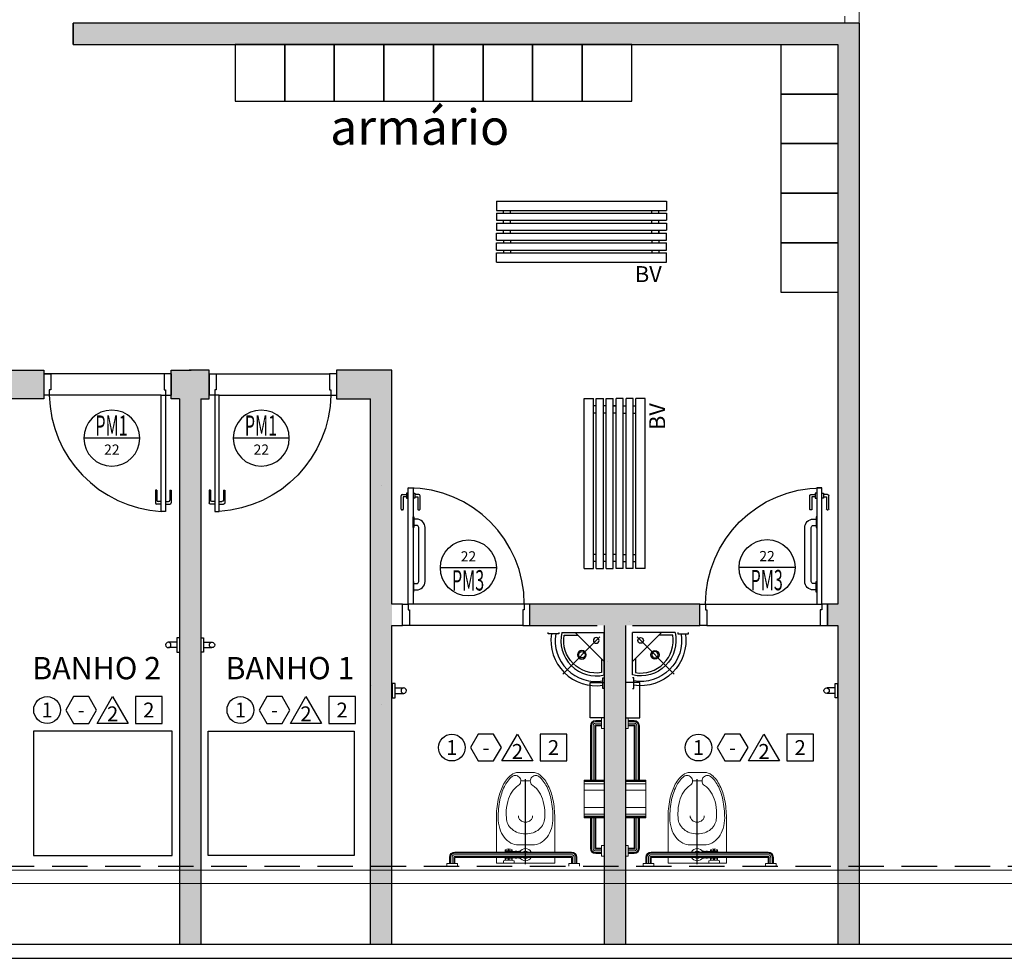
# Model space of a CAD drawing. Units: millimetres. Extents: x 2935 to 3767, y 1219 to 1541.
# Drawn here: x 3070 to 3077, y 1376 to 1383 of the extents above; entities that cross this region are included whole.
import ezdxf
from ezdxf.enums import TextEntityAlignment as Align

# ---------------------------------------------------------------- set-up
doc = ezdxf.new("R2010")
doc.units = ezdxf.units.MM
for name, pattern in [('0149-11_REF-PE$0$HIDDEN2', [4.7625, 3.175, -1.5875]), ('CENTER2', [28.575, 19.05, -3.175, 3.175, -3.175]), ('CONTINUO', [0]), ('HIDDEN', [0.375, 0.25, -0.125])]:
    doc.linetypes.add(name, pattern=pattern)
for name, color, linetype in [('0149-11_REF-PE$0$ARQ-detalhe bloco', 1, 'Continuous'), ('0149-11_REF-PE$0$ARQ-mobiliário', 2, 'Continuous'), ('0149-11_REF-PE$0$ARQ-porta construir', 2, 'Continuous'), ('0149-11_REF-PE$0$ARQ-texto mobiliário', 1, 'Continuous'), ('_ARQ_VISTA02', 2, 'Continuous'), ('ARQ-acabamentos', 1, 'Continuous'), ('ARQ-nome do ambiente', 3, 'Continuous'), ('ARQ-PISOS', 9, 'Continuous'), ('ARQ-pisos e azulejos', 8, 'Continuous'), ('ARQ-símbolos', 2, 'Continuous'), ('BASE EL', 252, 'Continuous'), ('PAREDE', 84, 'Continuous'), ('PROJEÇÃO', 8, 'HIDDEN'), ('S-DIVC', 142, 'Continuous'), ('SAN', 1, 'Continuous'), ('V01', 1, 'Continuous')]:
    doc.layers.add(name, color=color, linetype=linetype)
for name, color, linetype, lineweight in [('Alvenaria', 5, 'Continuous', 30), ('EIXO', 2, 'CENTER2', 25), ('VIDRO', 150, 'Continuous', 5)]:
    doc.layers.add(name, color=color, linetype=linetype, lineweight=lineweight)
doc.styles.add('0149-11_REF-PE$0$6075', font='romans.shx', dxfattribs={"height": 0.1125})
doc.styles.add('12075', font='romans.shx', dxfattribs={"height": 0.225})
doc.styles.add('6075', font='romans.shx', dxfattribs={"height": 0.1125})
doc.styles.add('8075', font='romans.shx', dxfattribs={"height": 0.15})
doc.styles.add('SIMP', font='simplex.shx')

# ---------------------------------------------------------------- blocks, each defined once
blk = doc.blocks.new('PAREDES')
at = {"layer": 'PAREDE', "linetype": 'CONTINUO'}
for p, q in [((109471.9948, -75659.8393), (109439.5448, -75659.8393)), ((109471.8948, -75659.9393), (109439.4448, -75659.9393))]:
    blk.add_line(p, q, dxfattribs=at)
at = {"layer": 'PROJEÇÃO'}
blk.add_line((109471.8948, -75660.4893), (109438.8448, -75660.4893), dxfattribs=at)
at = {"layer": 'VIDRO', "linetype": 'Continuous', "lineweight": 5}
blk.add_lwpolyline([(109439.1489, -75660.3671), (109471.8658, -75660.3671), (109471.8658, -75660.4611), (109439.1489, -75660.4611)], close=True, dxfattribs=at)
blk = doc.blocks.new('0149-11_REF-PE$0$PM80-15 Deficiente PLAN')
for points in [[(0.04, 0.15), (0.04, 0.97), (0.074, 0.97), (0.074, 0.15)], [(0.9, 0.15), (0.86, 0.15), (0.86, 0.11), (0.85, 0.11), (0.85, 0), (0.9, 0), (0.9, 0.15), (0.9, 0.15)]]:
    blk.add_lwpolyline(points, close=True)
blk.add_lwpolyline([(0, 0.15), (0.04, 0.15), (0.04, 0.11), (0.05, 0.11), (0.05, 0), (0, 0), (0, 0.15)])
at = {"layer": '0149-11_REF-PE$0$ARQ-detalhe bloco'}
for p, q in [((-0.0095, 0.82), (-0.0095, 0.915)), ((-0.002, 0.9225), (0.0272, 0.9225)), ((0.0272, 0.9075), (0.0055, 0.9075)), ((0.0055, 0.9075), (0.0055, 0.82)), ((0.0005, 0.815), (-0.0045, 0.815))]:
    blk.add_line(p, q, dxfattribs=at)
for points in [[(0.04, 0.9325), (0.0272, 0.9325), (0.0272, 0.8975), (0.04, 0.8975)], [(0.074, 0.9325), (0.0868, 0.9325), (0.0868, 0.8975), (0.074, 0.8975)]]:
    blk.add_lwpolyline(points, dxfattribs=at)
for points in [[(0.0868, 0.9075), (0.1085, 0.9075), (0.1085, 0.82, 0.414214), (0.1135, 0.815), (0.1185, 0.815, 0.414214), (0.1235, 0.82), (0.1235, 0.915, 0.414214), (0.116, 0.9225), (0.0868, 0.9225)], [(0.079, 0.25), (0.099, 0.25, 0.414214), (0.159, 0.31), (0.159, 0.69, 0.414214), (0.099, 0.75), (0.079, 0.75)], [(0.079, 0.295), (0.099, 0.295, 0.414214), (0.114, 0.31), (0.114, 0.69, 0.414214), (0.099, 0.705), (0.079, 0.705)]]:
    blk.add_lwpolyline(points, format="xyb", dxfattribs=at)
for points in [[(0.079, 0.765), (0.079, 0.69), (0.074, 0.69), (0.074, 0.765)], [(0.079, 0.235), (0.079, 0.31), (0.074, 0.31), (0.074, 0.235)]]:
    blk.add_lwpolyline(points, close=True, dxfattribs=at)
for centre, radius, start, end in [((-0.002, 0.915), 0.0075, 90, 180), ((-0.0045, 0.82), 0.005, 180, 270), ((0.0005, 0.82), 0.005, 270, 0)]:
    blk.add_arc(centre, radius, start, end, dxfattribs=at)
at = {"layer": '0149-11_REF-PE$0$ARQ-detalhe bloco', "linetype": '0149-11_REF-PE$0$HIDDEN2'}
blk.add_arc((0.04, 0.15), 0.82, 0, 90, dxfattribs=at)
blk = doc.blocks.new('BARRA_BACIA')
at = {"lineweight": 0, "extrusion": (0, 0, -1)}
for p, q in [((181.8956, 48.1293), (181.8956, 48.1106)), ((181.9706, 48.1293), (181.9706, 48.1106)), ((182.7581, 48.1293), (182.7581, 48.1106)), ((182.7581, 48.1293), (182.7581, 48.1106)), ((182.7581, 48.1293), (182.7581, 48.1106)), ((182.7581, 48.1293), (182.7581, 48.1106)), ((182.7581, 48.1293), (182.7581, 48.1106)), ((182.7581, 48.1293), (182.7581, 48.1106)), ((182.7581, 48.1293), (182.7581, 48.1106)), ((182.8331, 48.1293), (182.8331, 48.1106)), ((182.8331, 48.1293), (182.8331, 48.1106)), ((182.8331, 48.1293), (182.8331, 48.1106)), ((182.8331, 48.1293), (182.8331, 48.1106)), ((182.8331, 48.1293), (182.8331, 48.1106)), ((182.8331, 48.1293), (182.8331, 48.1106)), ((182.8331, 48.1293), (182.8331, 48.1106)), ((181.8956, 48.1106), (181.9706, 48.1106)), ((181.9143, 48.1106), (181.9143, 48.0668)), ((181.9143, 48.1106), (181.9143, 48.0668)), ((181.9143, 48.1106), (181.9143, 48.0668)), ((181.9143, 48.1106), (181.9143, 48.0668)), ((181.9143, 48.1106), (181.9143, 48.0668)), ((181.9143, 48.1106), (181.9143, 48.0668)), ((181.9143, 48.1106), (181.9143, 48.0668)), ((181.9518, 48.1106), (181.9518, 48.0668)), ((181.9518, 48.1106), (181.9518, 48.0668)), ((181.9518, 48.1106), (181.9518, 48.0668)), ((181.9518, 48.1106), (181.9518, 48.0668)), ((181.9518, 48.1106), (181.9518, 48.0668)), ((181.9518, 48.1106), (181.9518, 48.0668)), ((181.9518, 48.1106), (181.9518, 48.0668)), ((181.9518, 48.0668), (182.7768, 48.0668)), ((182.3129, 48.0729), (182.3249, 48.0729)), ((182.3249, 48.0729), (182.3249, 48.0669)), ((182.3249, 48.0698), (182.3374, 48.0698)), ((182.3374, 48.0729), (182.3374, 48.0669)), ((182.3499, 48.0729), (182.3374, 48.0729)), ((182.3499, 48.0729), (182.3499, 48.0669)), ((182.3499, 48.0698), (182.4206, 48.0698)), ((182.3581, 48.1069), (182.3581, 48.0919)), ((182.4331, 48.1069), (182.3581, 48.1069)), ((182.3706, 48.0883), (182.3706, 48.0698)), ((182.3737, 48.0877), (182.3737, 48.076)), ((182.3768, 48.0729), (182.3893, 48.0729)), ((182.3925, 48.0857), (182.3925, 48.076)), ((182.3987, 48.0857), (182.3987, 48.076)), ((182.4018, 48.0729), (182.4143, 48.0729)), ((182.4175, 48.0877), (182.4175, 48.076)), ((182.4206, 48.0883), (182.4206, 48.0698)), ((182.4331, 48.1069), (182.4331, 48.0919)), ((182.7581, 48.1106), (182.8331, 48.1106)), ((182.7581, 48.1106), (182.8331, 48.1106)), ((182.7581, 48.1106), (182.8331, 48.1106)), ((182.7581, 48.1106), (182.8331, 48.1106)), ((182.7581, 48.1106), (182.8331, 48.1106)), ((182.7581, 48.1106), (182.8331, 48.1106)), ((182.7581, 48.1106), (182.8331, 48.1106)), ((182.7768, 48.1106), (182.7768, 48.0668)), ((182.7768, 48.1106), (182.7768, 48.0668)), ((182.7768, 48.1106), (182.7768, 48.0668)), ((182.7768, 48.1106), (182.7768, 48.0668)), ((182.7768, 48.1106), (182.7768, 48.0668)), ((182.7768, 48.1106), (182.7768, 48.0668)), ((182.7768, 48.1106), (182.7768, 48.0668)), ((182.8143, 48.1106), (182.8143, 48.0668)), ((182.8143, 48.1106), (182.8143, 48.0668)), ((182.8143, 48.1106), (182.8143, 48.0668)), ((182.8143, 48.1106), (182.8143, 48.0668)), ((182.8143, 48.1106), (182.8143, 48.0668)), ((182.8143, 48.1106), (182.8143, 48.0668)), ((182.8143, 48.1106), (182.8143, 48.0668)), ((181.9518, 48.0293), (182.7768, 48.0293)), ((181.9518, 48.0293), (182.7768, 48.0293)), ((181.9518, 48.0293), (182.7768, 48.0293)), ((181.9518, 48.0293), (182.7768, 48.0293)), ((181.9518, 48.0293), (182.7768, 48.0293)), ((181.9518, 48.0293), (182.7768, 48.0293)), ((181.9518, 48.0293), (182.7768, 48.0293)), ((182.3129, 48.0233), (182.3249, 48.0233)), ((182.3249, 48.0294), (182.3249, 48.0233)), ((182.3249, 48.0265), (182.3374, 48.0265)), ((182.3374, 48.0294), (182.3374, 48.0233)), ((182.3499, 48.0233), (182.3374, 48.0233)), ((182.3499, 48.0294), (182.3499, 48.0233)), ((182.3499, 48.0265), (182.4206, 48.0265)), ((182.3706, 48.0265), (182.3706, 48.014)), ((182.3737, 48.0171), (182.3737, 48.0124)), ((182.3768, 48.0202), (182.3893, 48.0202)), ((182.3925, 48.0171), (182.3925, 48.0078)), ((182.3987, 48.0171), (182.3987, 48.0078)), ((182.4018, 48.0202), (182.4143, 48.0202)), ((182.4175, 48.0171), (182.4175, 48.0124)), ((182.4206, 48.0265), (182.4206, 48.014)), ((182.2431, 47.5275), (182.3106, 47.5275))]:
    blk.add_line(p, q, dxfattribs=at)
at = {"linetype": 'Continuous', "lineweight": 0, "extrusion": (0, 0, -1)}
for p, q in [((181.9213, 48.1106), (181.9213, 48.0668)), ((181.9331, 48.1106), (181.9331, 48.0668)), ((181.9448, 48.1106), (181.9448, 48.0668)), ((181.9518, 48.0598), (182.7768, 48.0598)), ((181.9518, 48.0481), (182.7768, 48.0481)), ((182.7838, 48.1106), (182.7838, 48.0668)), ((182.7956, 48.1106), (182.7956, 48.0668)), ((182.8073, 48.1106), (182.8073, 48.0668)), ((181.9518, 48.0363), (182.7768, 48.0363))]:
    blk.add_line(p, q, dxfattribs=at)
at = {"lineweight": 0}
for points in [[(182.4831, 48.0668), (182.4831, 48.1069), (182.0706, 48.1069), (182.0706, 48.0668)], [(182.291, 48.0669), (182.2893, 48.0698), (182.2643, 48.0698), (182.2627, 48.0669)], [(182.2627, 48.0294), (182.2643, 48.0265), (182.2893, 48.0265), (182.291, 48.0294)]]:
    blk.add_lwpolyline(points, dxfattribs=at)
for points in [[(182.0706, 47.7887, 0.049648), (182.0836, 47.6584, 0.06346), (182.1164, 47.5611, 0.103485), (182.1743, 47.4862, 0.178458), (182.2268, 47.4668), (182.3268, 47.4668, 0.178458), (182.3794, 47.4862, 0.103485), (182.4373, 47.5611, 0.06346), (182.4701, 47.6584, 0.049648), (182.4831, 47.7887), (182.4831, 48.0293)], [(182.0706, 48.0293), (182.0706, 47.7887, 0.049648)], [(182.2268, 47.7746, -0.111064), (182.2305, 47.791, -0.102841), (182.2415, 47.8055, -0.093011), (182.2574, 47.8149, -0.087082), (182.2768, 47.8183, -0.087082), (182.2963, 47.8149, -0.093011), (182.3122, 47.8055, -0.102841), (182.3231, 47.791, -0.111064), (182.3268, 47.7746)]]:
    blk.add_lwpolyline(points, format="xyb", dxfattribs=at)
blk.add_lwpolyline([(182.3713, 47.4957, 0.103485), (182.4261, 47.5666, 0.06346), (182.4579, 47.6608, 0.049648), (182.4706, 47.7887, 0.075858), (182.4591, 47.8638, 0.086069), (182.4285, 47.9235, 0.105985), (182.3796, 47.9657, 0.126201), (182.3268, 47.9793), (182.2268, 47.9793, 0.126201), (182.174, 47.9657, 0.105985), (182.1252, 47.9235, 0.086069), (182.0945, 47.8638, 0.075858), (182.0831, 47.7887, 0.049648), (182.0958, 47.6608, 0.06346), (182.1276, 47.5666, 0.103485), (182.1824, 47.4957, 0.097511), (182.1965, 47.4898, 0.09808), (182.2117, 47.4897, 0.098895), (182.2258, 47.4954, 0.099479), (182.2365, 47.5061, 0.099479), (182.2423, 47.52, 0.098895), (182.2423, 47.5352, 0.09808), (182.2364, 47.5493, 0.097511), (182.2256, 47.5601, -0.102445), (182.1803, 47.6064, -0.077884), (182.1514, 47.6719, -0.065096), (182.1403, 47.7567, -0.024284), (182.1418, 47.7887, -0.115331), (182.1517, 47.8309, -0.103946), (182.1814, 47.8687, -0.091071), (182.2241, 47.8929, -0.083675), (182.2768, 47.9018, -0.083675), (182.3295, 47.8929, -0.091071), (182.3723, 47.8687, -0.103946), (182.402, 47.8309, -0.115331), (182.4118, 47.7887, -0.024284), (182.4134, 47.7567, -0.065096), (182.4023, 47.6719, -0.077884), (182.3734, 47.6064, -0.102445), (182.3281, 47.5601, 0.097511), (182.3172, 47.5493, 0.09808), (182.3114, 47.5352, 0.098895), (182.3113, 47.52, 0.099479), (182.3171, 47.5061, 0.099479), (182.3279, 47.4954, 0.098895), (182.342, 47.4897, 0.09808), (182.3572, 47.4898, 0.097511)], format="xyb", close=True, dxfattribs=at)
for centre, radius, start, end in [((182.2768, 48.0481), 0.0437, 25.37693, 154.62307), ((182.2768, 48.0481), 0.025, 48.59038, 131.40962), ((182.3956, 48.2012), 0.1156, 251.07536, 288.92464), ((182.405, 48.0481), 0.0406, 147.79577, 152.51357), ((182.3768, 48.076), 0.00313, 180, 270), ((182.3893, 48.076), 0.00313, 270, 360), ((182.4018, 48.076), 0.00313, 180, 270), ((182.4143, 48.076), 0.00313, 270, 360), ((182.3862, 48.0481), 0.0406, 27.48693, 32.20483), ((182.2768, 48.0481), 0.0437, 205.37693, 334.62307), ((182.2768, 48.0481), 0.025, 228.59038, 311.40962), ((182.405, 48.0481), 0.0406, 207.48643, 212.20423), ((182.3956, 48.0608), 0.0531, 241.92751, 298.07249), ((182.3768, 48.0171), 0.00313, 90, 180), ((182.3893, 48.0171), 0.00313, 360, 90), ((182.4018, 48.0171), 0.00313, 90, 180), ((182.4143, 48.0171), 0.00313, 360, 90), ((182.3862, 48.0481), 0.0406, 327.79517, 332.51307)]:
    blk.add_arc(centre, radius, start, end, dxfattribs=at)
at = {"lineweight": 0, "extrusion": (0, 0, -1)}
for centre, major_axis, start_param, end_param in [((181.9518, 48.0668), (-0.0265, 0.0265), 3.926991, 5.497787), ((182.7768, 48.0668), (0.0265, 0.0265), 0.785398, 2.356194)]:
    blk.add_ellipse(centre, major_axis=major_axis, ratio=1, start_param=start_param, end_param=end_param, dxfattribs=at)
at = {"linetype": 'Continuous', "lineweight": 0}
for points, knots in [([(181.9213, 48.0668), (181.9213, 48.0649), (181.9217, 48.0611), (181.9233, 48.0555), (181.926, 48.0503), (181.9296, 48.0457), (181.9339, 48.0419), (181.939, 48.039), (181.9438, 48.0373), (181.9481, 48.0365), (181.9506, 48.0363), (181.9518, 48.0363)], [1.570796, 1.570796, 1.570796, 1.570796, 1.760446, 1.950096, 2.139745, 2.329395, 2.519045, 2.708694, 2.898344, 3.019968, 3.141593, 3.141593, 3.141593, 3.141593]), ([(181.9331, 48.0668), (181.9331, 48.0655), (181.9334, 48.0628), (181.9347, 48.059), (181.9367, 48.0555), (181.9395, 48.0526), (181.9428, 48.0503), (181.9461, 48.0489), (181.9492, 48.0482), (181.9509, 48.0481), (181.9518, 48.0481)], [1.570796, 1.570796, 1.570796, 1.570796, 1.784975, 1.999154, 2.213333, 2.427512, 2.641691, 2.85587, 2.998731, 3.141593, 3.141593, 3.141593, 3.141593]), ([(181.9448, 48.0668), (181.9448, 48.0665), (181.9449, 48.066), (181.945, 48.0651), (181.9452, 48.0645), (181.9456, 48.0637), (181.9459, 48.0631), (181.9464, 48.0624), (181.9468, 48.0619), (181.9474, 48.0614), (181.948, 48.061), (181.9487, 48.0606), (181.9493, 48.0603), (181.9501, 48.0601), (181.9509, 48.0599), (181.9515, 48.0598), (181.9518, 48.0598)], [1.570796, 1.570796, 1.570796, 1.570796, 1.722304, 1.79197, 1.94294, 2.007313, 2.158323, 2.221135, 2.372115, 2.435276, 2.586247, 2.64936, 2.800355, 2.864333, 3.002963, 3.141593, 3.141593, 3.141593, 3.141593]), ([(182.7768, 48.0363), (182.7788, 48.0363), (182.7826, 48.0367), (182.7882, 48.0383), (182.7934, 48.041), (182.7979, 48.0446), (182.8018, 48.049), (182.8047, 48.054), (182.8064, 48.0588), (182.8072, 48.0631), (182.8073, 48.0656), (182.8073, 48.0668)], [3.141593, 3.141593, 3.141593, 3.141593, 3.331242, 3.520892, 3.710542, 3.900191, 4.089841, 4.279491, 4.46914, 4.590765, 4.712389, 4.712389, 4.712389, 4.712389]), ([(182.7768, 48.0481), (182.7779, 48.0481), (182.7792, 48.0482), (182.7816, 48.0487), (182.7839, 48.0494), (182.786, 48.0504), (182.788, 48.0517), (182.7898, 48.0532), (182.7914, 48.055), (182.7928, 48.0569), (182.794, 48.059), (182.7948, 48.0612), (182.7952, 48.0632), (182.7955, 48.0647), (182.7956, 48.0661), (182.7956, 48.0668)], [3.141593, 3.141593, 3.141593, 3.141593, 3.313236, 3.35459, 3.526219, 3.697847, 3.728037, 3.899657, 4.071276, 4.113933, 4.285577, 4.457222, 4.486631, 4.59951, 4.712389, 4.712389, 4.712389, 4.712389]), ([(182.7768, 48.0598), (182.7771, 48.0598), (182.7775, 48.0599), (182.778, 48.0599), (182.7786, 48.0601), (182.7791, 48.0602), (182.7798, 48.0605), (182.7802, 48.0607), (182.7807, 48.061), (182.7811, 48.0613), (182.7817, 48.0617), (182.7822, 48.0623), (182.7826, 48.0628), (182.7829, 48.0633), (182.7832, 48.0639), (182.7835, 48.0647), (182.7836, 48.0652), (182.7837, 48.0656), (182.7838, 48.0661), (182.7838, 48.0666), (182.7838, 48.0668)], [3.141593, 3.141593, 3.141593, 3.141593, 3.25485, 3.319089, 3.362794, 3.505557, 3.543328, 3.683517, 3.717998, 3.758433, 3.901001, 4.043569, 4.10455, 4.145012, 4.288527, 4.425976, 4.469635, 4.511139, 4.611764, 4.712389, 4.712389, 4.712389, 4.712389])]:
    blk.add_open_spline(points, degree=3, knots=knots, dxfattribs=at)
at = {"layer": 'EIXO'}
blk.add_line((182.2766, 48.1138), (182.2766, 47.5157), dxfattribs=at)
blk = doc.blocks.new('barra vert.')
for p, q in [((-1.8313, 6.9731), (-1.8313, 7.031)), ((-1.7934, 6.9731), (-1.7934, 7.031)), ((-1.8623, 6.9531), (-1.8623, 6.9731)), ((-1.8623, 6.9731), (-1.7623, 6.9731)), ((-1.7623, 6.9731), (-1.7623, 6.9531))]:
    blk.add_line(p, q)
blk.add_lwpolyline([(-1.8623, 6.9531), (-1.7623, 6.9531)])
blk.add_circle((-1.8123, 7.0331), 0.019)
blk = doc.blocks.new('BARRA 1')
at = {"lineweight": 0, "extrusion": (0, 0, -1)}
for p, q in [((181.7456, 47.9793), (181.7643, 47.9793)), ((181.7456, 47.9793), (181.7643, 47.9793)), ((181.7456, 47.9793), (181.7643, 47.9793)), ((181.7456, 47.9793), (181.7643, 47.9793)), ((181.7456, 47.9793), (181.7643, 47.9793)), ((181.7456, 47.9793), (181.7643, 47.9793)), ((181.7456, 47.9793), (181.7643, 47.9793)), ((181.7643, 47.9793), (181.7643, 47.9043)), ((181.7643, 47.9793), (181.7643, 47.9043)), ((181.7643, 47.9793), (181.7643, 47.9043)), ((181.7643, 47.9793), (181.7643, 47.9043)), ((181.7643, 47.9793), (181.7643, 47.9043)), ((181.7643, 47.9793), (181.7643, 47.9043)), ((181.7643, 47.9793), (181.7643, 47.9043)), ((181.7643, 47.9606), (181.806, 47.9606)), ((181.7643, 47.9606), (181.806, 47.9606)), ((181.7643, 47.9606), (181.806, 47.9606)), ((181.7643, 47.9606), (181.806, 47.9606)), ((181.7643, 47.9606), (181.806, 47.9606)), ((181.7643, 47.9606), (181.806, 47.9606)), ((181.7643, 47.9606), (181.806, 47.9606)), ((181.7643, 47.9231), (181.806, 47.9231)), ((181.7643, 47.9231), (181.806, 47.9231)), ((181.7643, 47.9231), (181.806, 47.9231)), ((181.7643, 47.9231), (181.806, 47.9231)), ((181.7643, 47.9231), (181.806, 47.9231)), ((181.7643, 47.9231), (181.806, 47.9231)), ((181.7643, 47.9231), (181.806, 47.9231)), ((181.806, 47.9231), (181.806, 47.7068)), ((181.8435, 47.9231), (181.8435, 47.7068)), ((181.8435, 47.9231), (181.8435, 47.7068)), ((181.8435, 47.9231), (181.8435, 47.7068)), ((181.8435, 47.9231), (181.8435, 47.7068)), ((181.8435, 47.9231), (181.8435, 47.7068)), ((181.8435, 47.9231), (181.8435, 47.7068)), ((181.8435, 47.9231), (181.8435, 47.7068)), ((181.7456, 47.9043), (181.7643, 47.9043)), ((181.7456, 47.9043), (181.7643, 47.9043)), ((181.7456, 47.9043), (181.7643, 47.9043)), ((181.7456, 47.9043), (181.7643, 47.9043)), ((181.7456, 47.9043), (181.7643, 47.9043)), ((181.7456, 47.9043), (181.7643, 47.9043)), ((181.7456, 47.9043), (181.7643, 47.9043)), ((181.806, 47.4418), (181.806, 47.0581)), ((181.806, 47.4418), (181.806, 47.0581)), ((181.806, 47.4418), (181.806, 47.0581)), ((181.806, 47.4418), (181.806, 47.0581)), ((181.806, 47.4418), (181.806, 47.0581)), ((181.806, 47.4418), (181.806, 47.0581)), ((181.8435, 47.4418), (181.8435, 47.0581)), ((181.8435, 47.4418), (181.8435, 47.0581)), ((181.8435, 47.4418), (181.8435, 47.0581)), ((181.8435, 47.4418), (181.8435, 47.0581)), ((181.8435, 47.4418), (181.8435, 47.0581)), ((181.8435, 47.4418), (181.8435, 47.0581)), ((181.8435, 47.4418), (181.8435, 47.0581)), ((181.7456, 47.0768), (181.7643, 47.0768)), ((181.7456, 47.0768), (181.7643, 47.0768)), ((181.7456, 47.0768), (181.7643, 47.0768)), ((181.7456, 47.0768), (181.7643, 47.0768)), ((181.7456, 47.0768), (181.7643, 47.0768)), ((181.7456, 47.0768), (181.7643, 47.0768)), ((181.7456, 47.0768), (181.7643, 47.0768)), ((181.7643, 47.0768), (181.7643, 47.0018)), ((181.7643, 47.0768), (181.7643, 47.0018)), ((181.7643, 47.0768), (181.7643, 47.0018)), ((181.7643, 47.0768), (181.7643, 47.0018)), ((181.7643, 47.0768), (181.7643, 47.0018)), ((181.7643, 47.0768), (181.7643, 47.0018)), ((181.7643, 47.0768), (181.7643, 47.0018)), ((181.7643, 47.0581), (181.806, 47.0581)), ((181.7643, 47.0581), (181.806, 47.0581)), ((181.7643, 47.0581), (181.806, 47.0581)), ((181.7643, 47.0581), (181.806, 47.0581)), ((181.7643, 47.0581), (181.806, 47.0581)), ((181.7643, 47.0581), (181.806, 47.0581)), ((181.7643, 47.0581), (181.806, 47.0581)), ((181.7643, 47.0206), (181.806, 47.0206)), ((181.7643, 47.0206), (181.806, 47.0206)), ((181.7643, 47.0206), (181.806, 47.0206)), ((181.7643, 47.0206), (181.806, 47.0206)), ((181.7643, 47.0206), (181.806, 47.0206)), ((181.7643, 47.0206), (181.806, 47.0206)), ((181.7643, 47.0206), (181.806, 47.0206)), ((181.7456, 47.0018), (181.7643, 47.0018)), ((181.7456, 47.0018), (181.7643, 47.0018)), ((181.7456, 47.0018), (181.7643, 47.0018)), ((181.7456, 47.0018), (181.7643, 47.0018)), ((181.7456, 47.0018), (181.7643, 47.0018)), ((181.7456, 47.0018), (181.7643, 47.0018)), ((181.7456, 47.0018), (181.7643, 47.0018))]:
    blk.add_line(p, q, dxfattribs=at)
at = {"linetype": 'Continuous', "lineweight": 0, "extrusion": (0, 0, -1)}
for p, q in [((181.7643, 47.9536), (181.806, 47.9536)), ((181.7643, 47.9418), (181.806, 47.9418)), ((181.7643, 47.9301), (181.806, 47.9301)), ((181.813, 47.9231), (181.813, 47.7068)), ((181.8247, 47.9231), (181.8247, 47.7068)), ((181.8365, 47.9231), (181.8365, 47.7068)), ((181.813, 47.4418), (181.813, 47.0581)), ((181.8247, 47.4418), (181.8247, 47.0581)), ((181.8365, 47.4418), (181.8365, 47.0581)), ((181.7643, 47.0511), (181.806, 47.0511)), ((181.7643, 47.0393), (181.806, 47.0393)), ((181.7643, 47.0276), (181.806, 47.0276))]:
    blk.add_line(p, q, dxfattribs=at)
at = {"lineweight": 0}
for p, q in [((181.7456, 47.7068), (181.8884, 47.7068)), ((181.8884, 47.7068), (181.8884, 47.4418)), ((181.7456, 47.4418), (181.8884, 47.4418))]:
    blk.add_line(p, q, dxfattribs=at)
at = {"linetype": 'Continuous', "lineweight": 0}
for p, q in [((181.7456, 47.7032), (181.8884, 47.7032)), ((181.7456, 47.697), (181.8884, 47.697)), ((181.7456, 47.681), (181.8884, 47.681)), ((181.7456, 47.6355), (181.8884, 47.6355)), ((181.7456, 47.5132), (181.8884, 47.5132)), ((181.7456, 47.4677), (181.8884, 47.4677)), ((181.7456, 47.4517), (181.8884, 47.4517)), ((181.7456, 47.4455), (181.8884, 47.4455))]:
    blk.add_line(p, q, dxfattribs=at)
at = {"lineweight": 0}
for centre, major_axis in [((181.806, 47.9231), (0.0265, -0.0265)), ((181.806, 47.0581), (-0.0265, -0.0265))]:
    blk.add_ellipse(centre, major_axis=major_axis, ratio=1, start_param=0.785398, end_param=2.356194, dxfattribs=at)
at = {"linetype": 'Continuous', "lineweight": 0}
for points, knots in [([(181.806, 47.9536), (181.8079, 47.9536), (181.8118, 47.9532), (181.8174, 47.9516), (181.8225, 47.9489), (181.8271, 47.9454), (181.8309, 47.941), (181.8339, 47.936), (181.8355, 47.9311), (181.8363, 47.9268), (181.8365, 47.9243), (181.8365, 47.9231)], [1.570796, 1.570796, 1.570796, 1.570796, 1.760446, 1.950096, 2.139745, 2.329395, 2.519045, 2.708694, 2.898344, 3.019968, 3.141593, 3.141593, 3.141593, 3.141593]), ([(181.806, 47.9418), (181.8073, 47.9418), (181.81, 47.9416), (181.8138, 47.9403), (181.8173, 47.9382), (181.8203, 47.9355), (181.8226, 47.9322), (181.824, 47.9288), (181.8246, 47.9258), (181.8247, 47.924), (181.8247, 47.9231)], [1.570796, 1.570796, 1.570796, 1.570796, 1.784975, 1.999154, 2.213333, 2.427512, 2.641691, 2.85587, 2.998731, 3.141593, 3.141593, 3.141593, 3.141593]), ([(181.806, 47.9301), (181.8063, 47.9301), (181.8069, 47.9301), (181.8077, 47.9299), (181.8084, 47.9297), (181.8091, 47.9294), (181.8097, 47.929), (181.8104, 47.9286), (181.8109, 47.9281), (181.8115, 47.9275), (181.8118, 47.927), (181.8123, 47.9262), (181.8125, 47.9256), (181.8128, 47.9248), (181.813, 47.9241), (181.813, 47.9234), (181.813, 47.9231)], [1.570796, 1.570796, 1.570796, 1.570796, 1.722304, 1.79197, 1.94294, 2.007313, 2.158323, 2.221135, 2.372115, 2.435276, 2.586247, 2.64936, 2.800355, 2.864333, 3.002963, 3.141593, 3.141593, 3.141593, 3.141593]), ([(181.8365, 47.0581), (181.8365, 47.0562), (181.8361, 47.0523), (181.8345, 47.0467), (181.8318, 47.0416), (181.8283, 47.037), (181.8239, 47.0332), (181.8189, 47.0302), (181.814, 47.0285), (181.8097, 47.0277), (181.8072, 47.0276), (181.806, 47.0276)], [3.141593, 3.141593, 3.141593, 3.141593, 3.331242, 3.520892, 3.710542, 3.900191, 4.089841, 4.279491, 4.46914, 4.590765, 4.712389, 4.712389, 4.712389, 4.712389]), ([(181.8247, 47.0581), (181.8247, 47.057), (181.8246, 47.0557), (181.8242, 47.0533), (181.8235, 47.051), (181.8224, 47.0489), (181.8211, 47.047), (181.8197, 47.0451), (181.8179, 47.0435), (181.8159, 47.0421), (181.8138, 47.0409), (181.8116, 47.0402), (181.8097, 47.0397), (181.8081, 47.0394), (181.8067, 47.0393), (181.806, 47.0393)], [3.141593, 3.141593, 3.141593, 3.141593, 3.313236, 3.35459, 3.526219, 3.697847, 3.728037, 3.899657, 4.071276, 4.113933, 4.285577, 4.457222, 4.486631, 4.59951, 4.712389, 4.712389, 4.712389, 4.712389]), ([(181.813, 47.0581), (181.813, 47.0578), (181.813, 47.0574), (181.8129, 47.0569), (181.8128, 47.0563), (181.8126, 47.0558), (181.8124, 47.0551), (181.8121, 47.0547), (181.8119, 47.0543), (181.8116, 47.0538), (181.8111, 47.0533), (181.8105, 47.0527), (181.81, 47.0524), (181.8096, 47.0521), (181.8089, 47.0517), (181.8082, 47.0514), (181.8077, 47.0513), (181.8073, 47.0512), (181.8067, 47.0511), (181.8062, 47.0511), (181.806, 47.0511)], [3.141593, 3.141593, 3.141593, 3.141593, 3.25485, 3.319089, 3.362794, 3.505557, 3.543328, 3.683517, 3.717998, 3.758433, 3.901001, 4.043569, 4.10455, 4.145012, 4.288527, 4.425976, 4.469635, 4.511139, 4.611764, 4.712389, 4.712389, 4.712389, 4.712389])]:
    blk.add_open_spline(points, degree=3, knots=knots, dxfattribs=at)
blk = doc.blocks.new('LAV. PNE')
for p, q in [((181.479, 46.1726), (181.479, 45.8726)), ((181.5102, 45.9037), (181.7728, 46.1663)), ((181.479, 46.0778), (181.6839, 45.8726)), ((181.779, 45.8726), (181.479, 45.8726))]:
    blk.add_line(p, q)
at = {"extrusion": (0, 0, -1)}
for points in [[(-181.479, 46.268), (-181.4884, 46.268), (-181.4884, 46.193), (-181.479, 46.193)], [(-181.7993, 45.8728), (-181.7993, 45.8822), (-181.8743, 45.8822), (-181.8743, 45.8728)]]:
    blk.add_lwpolyline(points, dxfattribs=at)
blk.add_lwpolyline([(181.499, 46.0578), (181.499, 46.1562, -0.511579), (181.7626, 45.8926), (181.664, 45.8926)], format="xyb")
for points in [[(181.6372, 46.0004, 1), (181.6372, 46.0604, 1)], [(181.6372, 46.0079, -0.414214), (181.6147, 46.0304, -0.414214), (181.6372, 46.0529, -0.414214), (181.6597, 46.0304, -0.414214)], [(181.5359, 45.9093, 1), (181.5359, 45.9493, 1)]]:
    blk.add_lwpolyline(points, format="xyb", close=True)
for radius, start, end in [(0.3198, 351.52631, 98.50794), (0.2498, 346.8838, 103.1162), (0.2898, 350.64169, 99.3962)]:
    blk.add_arc((181.5357, 45.9293), radius, start, end)
blk = doc.blocks.new('0149-11_REF-PE$0$porta 80')
for p, q in [((0.0395, 0.9704), (0.071, 0.9704)), ((0.0395, 0.15), (0.0395, 0.9704)), ((0.071, 0.9704), (0.071, 0.15)), ((0.0395, 0.15), (0, 0.15)), ((0, 0), (0, 0.15)), ((0.071, 0.15), (0.0395, 0.15)), ((0.0395, 0.1129), (0.0395, 0.15)), ((0.8605, 0.15), (0.9, 0.15)), ((0.8605, 0.1129), (0.8605, 0.15)), ((0.9, 0), (0.9, 0.15)), ((0.05, 0.1129), (0.0395, 0.1129)), ((0.05, 0), (0.05, 0.1129)), ((0.85, 0), (0.85, 0.1129)), ((0.85, 0.1129), (0.8605, 0.1129)), ((0, 0), (0.05, 0)), ((0.9, 0), (0.85, 0))]:
    blk.add_line(p, q)
at = {"layer": '0149-11_REF-PE$0$ARQ-detalhe bloco'}
for p, q in [((-0.0005, 0.8204), (-0.0005, 0.9104)), ((0.0395, 0.9204), (0.0095, 0.9204)), ((0.071, 0.9204), (0.101, 0.9204)), ((0.111, 0.8204), (0.111, 0.9104)), ((0.0095, 0.8204), (0.0095, 0.8904)), ((0.0395, 0.9004), (0.0195, 0.9004)), ((0.071, 0.9004), (0.091, 0.9004)), ((0.101, 0.8204), (0.101, 0.8904)), ((0.0095, 0.8204), (-0.0005, 0.8204)), ((0.101, 0.8204), (0.111, 0.8204))]:
    blk.add_line(p, q, dxfattribs=at)
for centre, start, end in [((0.0095, 0.9104), 90, 180), ((0.101, 0.9104), 0, 90), ((0.0195, 0.8904), 90, 180), ((0.091, 0.8904), 0, 90)]:
    blk.add_arc(centre, 0.01, start, end, dxfattribs=at)
at = {"layer": '0149-11_REF-PE$0$ARQ-detalhe bloco', "linetype": '0149-11_REF-PE$0$HIDDEN2'}
blk.add_ellipse((0.0241, 0.1352), major_axis=(-0.5807, 0.6034), ratio=0.997899, start_param=3.964901, end_param=5.459877, dxfattribs=at)
blk = doc.blocks.new('0149-11_REF-PE$0$gasg')
for p, q in [((1.0977, 0.365), (-0.1023, 0.365)), ((-0.1023, 0.365), (-0.1023, 0.3)), ((1.0977, 0.365), (1.0977, 0.3)), ((1.0977, 0.3), (-0.1023, 0.3)), ((-0.1023, 0.28), (-0.1023, 0.23)), ((1.0977, 0.28), (-0.1023, 0.28)), ((-0.05, 0.28), (-0.05, 0.3)), ((0, 0.28), (0, 0.3)), ((0.9977, 0.28), (0.9977, 0.3)), ((1.0477, 0.28), (1.0477, 0.3)), ((1.0977, 0.28), (1.0977, 0.23)), ((1.0977, 0.23), (-0.1023, 0.23)), ((-0.1023, 0.21), (-0.1023, 0.16)), ((1.0977, 0.21), (-0.1023, 0.21)), ((-0.05, 0.21), (-0.05, 0.23)), ((0, 0.21), (0, 0.23)), ((0.9977, 0.21), (0.9977, 0.23)), ((1.0477, 0.21), (1.0477, 0.23)), ((1.0977, 0.21), (1.0977, 0.16)), ((1.0977, 0.16), (-0.1023, 0.16)), ((1.0977, 0.14), (-0.1023, 0.14)), ((-0.1023, 0.09), (-0.1023, 0.14)), ((-0.05, 0.16), (-0.05, 0.14)), ((-0.05, 0.14), (-0.05, 0.16)), ((0, 0.16), (0, 0.14)), ((0.9977, 0.16), (0.9977, 0.14)), ((1.0477, 0.16), (1.0477, 0.14)), ((1.0977, 0.09), (1.0977, 0.14)), ((1.0977, 0.09), (-0.1023, 0.09)), ((1.0977, 0.07), (-0.1023, 0.07)), ((-0.1023, 0.02), (-0.1023, 0.07)), ((-0.05, 0.09), (-0.05, 0.07)), ((0, 0.09), (0, 0.07)), ((0.9977, 0.09), (0.9977, 0.07)), ((1.0477, 0.09), (1.0477, 0.07)), ((1.0977, 0.02), (1.0977, 0.07)), ((1.0977, 0.02), (-0.1023, 0.02)), ((1.0977, 0), (-0.1023, 0)), ((-0.1023, -0.065), (-0.1023, 0)), ((-0.05, 0.02), (-0.05, 0)), ((0, 0.02), (0, 0)), ((0.9977, 0.02), (0.9977, 0)), ((1.0477, 0.02), (1.0477, 0)), ((1.0977, -0.065), (-0.1023, -0.065)), ((1.0977, -0.065), (1.0977, 0))]:
    blk.add_line(p, q)
at = {"layer": '0149-11_REF-PE$0$ARQ-texto mobiliário', "style": '0149-11_REF-PE$0$6075'}
blk.add_text('BV', height=0.1125, rotation=180, dxfattribs=at).set_placement((0.1196, 0.45), align=Align.MIDDLE_LEFT)
blk = doc.blocks.new('Ind esquadria 8075')
at = {"ltscale": 0.5}
blk.add_line((-0.309, 0), (0.309, 0), dxfattribs=at)
blk.add_circle((0, 0), 0.309, dxfattribs=at)
at = {"color": 3, "style": '12075', "width": 0.431336}
blk.add_attdef('ESQD', text='', height=0.225, dxfattribs=at).set_placement((-0.174, 0.025), (0.182, 0.025), align=Align.FIT)
at = {"color": 2, "style": '8075'}
blk.add_attdef('S/N', text='', height=0.15, dxfattribs=at).set_placement((0, -0.127), align=Align.MIDDLE_CENTER)
blk = doc.blocks.new('Ind acabamentos 8075_4')
for points in [[(13.1601, 21.7406), (13.238, 21.6056), (13.3939, 21.6056), (13.4719, 21.7406), (13.3939, 21.8756), (13.238, 21.8756)], [(13.6331, 21.8756), (13.789, 21.6056), (13.4772, 21.6056)], [(13.8629, 21.6056), (14.1329, 21.6056), (14.1329, 21.8756), (13.8629, 21.8756)]]:
    blk.add_lwpolyline(points, close=True)
blk.add_circle((12.972, 21.7406), 0.135)
at = {"color": 2, "style": '8075'}
for tag, p in [('PI', (12.972, 21.7406)), ('RO', (13.316, 21.7406)), ('PP', (13.6331, 21.7018)), ('TE', (13.9979, 21.7406))]:
    blk.add_attdef(tag, text='', height=0.15, dxfattribs=at).set_placement(p, align=Align.MIDDLE_CENTER)
at = {"layer": 'ARQ-nome do ambiente', "style": '12075'}
blk.add_attdef('AMBIENTE', text='', height=0.225, dxfattribs=at).set_placement((13.4719, 22.0505), align=Align.CENTER)

msp = doc.modelspace()

# ---------------------------------------------------------------- hatches: boundary and pattern name
at = {"layer": 'S-DIVC'}
h = msp.add_hatch(color=256, dxfattribs=at)
h.dxf.hatch_style = 1
h.paths.add_polyline_path([(3074.8476, 1378.8189), (3074.3478, 1378.8189), (3073.6476, 1378.8189), (3073.6476, 1378.6689), (3074.1723, 1378.6689), (3074.1723, 1376.4189), (3074.3223, 1376.4189), (3074.3223, 1378.6689), (3074.8476, 1378.6689)])
h.paths.add_polyline_path([(3075.9723, 1382.9189), (3070.4223, 1382.9189), (3070.4223, 1382.7689), (3075.8223, 1382.7689), (3075.8223, 1378.8189), (3075.7476, 1378.8189), (3075.7476, 1378.6689), (3075.8223, 1378.6689), (3075.8223, 1376.4189), (3075.9723, 1376.4189)])
h = msp.add_hatch(color=256, dxfattribs=at)
h.dxf.hatch_style = 1
h.paths.add_polyline_path([(3069.9473, 1381.7189), (3068.6984, 1381.7189), (3068.6984, 1381.5689), (3069.7973, 1381.5688), (3069.7973, 1376.4189), (3069.9473, 1376.4189), (3069.9473, 1380.2689), (3070.2137, 1380.2689), (3070.2137, 1380.4689), (3069.9473, 1380.4689)])
h.paths.add_polyline_path([(3071.3815, 1380.4689), (3071.2414, 1380.4689), (3071.1137, 1380.4689), (3071.1137, 1380.2689), (3071.1731, 1380.2689), (3071.1731, 1376.4189), (3071.3223, 1376.4189), (3071.3223, 1380.2689), (3071.3815, 1380.2689)])
h.paths.add_polyline_path([(3072.6723, 1380.4689), (3072.2815, 1380.4689), (3072.2815, 1380.2689), (3072.5223, 1380.2689), (3072.5223, 1376.4189), (3072.6723, 1376.4189)])

# ---------------------------------------------------------------- linework, layer by layer
at = {"layer": '0149-11_REF-PE$0$ARQ-porta construir', "elevation": 0}
for points in [[(3071.1206, 1377.0442), (3071.1206, 1377.9227), (3070.1408, 1377.9227), (3070.1408, 1377.0442)], [(3071.3752, 1377.0442), (3071.3752, 1377.9227), (3072.4056, 1377.9227), (3072.4056, 1377.0442)]]:
    msp.add_lwpolyline(points, close=True, dxfattribs=at)
at = {"layer": '_ARQ_VISTA02', "lineweight": 5}
for p, q in [((3075.9723, 1383.0186, 0), (3075.9723, 1382.9186, 0)), ((3075.8723, 1382.9686, 0), (3075.8723, 1382.9186, 0)), ((3075.9723, 1382.9686, 0), (3075.9723, 1382.9186, 0)), ((3075.8723, 1382.9186, 0), (3075.9723, 1382.9186, 0)), ((3075.8723, 1382.9186, 0), (3075.9723, 1382.9186, 0))]:
    msp.add_line(p, q, dxfattribs=at)
at = {"layer": 'Alvenaria'}
for p, q in [((3070.4223, 1382.7689), (3070.4223, 1382.9189)), ((3075.9723, 1382.9189, 0), (3075.9723, 1376.4189, 0)), ((3075.8223, 1382.7689), (3075.8223, 1378.8189, 0)), ((3071.1137, 1380.2689), (3071.1137, 1380.4689, 0)), ((3071.1137, 1380.4689), (3071.2543, 1380.4689)), ((3071.3815, 1380.4689), (3071.2414, 1380.4689)), ((3071.3815, 1380.2689), (3071.3815, 1380.4689, 0)), ((3072.6723, 1378.8189), (3072.6723, 1380.4689)), ((3071.1731, 1380.2689), (3071.1137, 1380.2689)), ((3071.1731, 1380.2689), (3071.1731, 1376.4189)), ((3071.3223, 1380.2689), (3071.3223, 1376.4189)), ((3071.3223, 1380.2689), (3071.3815, 1380.2689)), ((3072.5223, 1376.4189), (3072.5223, 1380.2689)), ((3072.5978, 1379.6584, 0), (3072.5978, 1379.6584, 0)), ((3072.5978, 1379.6584, 0), (3072.5978, 1379.6584, 0)), ((3073.6476, 1378.6689), (3073.6476, 1378.8189, 0)), ((3072.6723, 1376.4189), (3072.6723, 1378.6689)), ((3073.6476, 1378.6689), (3074.1223, 1378.6689, 0)), ((3074.1723, 1378.6689, 0), (3074.1723, 1376.4189, 0)), ((3074.3223, 1378.6689), (3074.3223, 1376.4189, 0)), ((3075.8223, 1378.6689, 0), (3075.8223, 1376.4189, 0))]:
    msp.add_line(p, q, dxfattribs=at)
at = {"layer": 'Alvenaria', "elevation": 0}
for points in [[(3075.9723, 1382.9189), (3070.4223, 1382.9189), (3070.4223, 1382.7689), (3075.8223, 1382.7689)], [(3072.5978, 1379.6584), (3072.5978, 1379.6584)], [(3072.6723, 1378.6689), (3072.7476, 1378.6689), (3072.7476, 1378.8189), (3072.6723, 1378.8189)], [(3074.3476, 1378.8189), (3073.6476, 1378.8189)], [(3075.8223, 1378.8189), (3075.7476, 1378.8189), (3075.7476, 1378.6689), (3075.8223, 1378.6689)], [(3074.3476, 1378.6939), (3074.3476, 1378.6939)]]:
    msp.add_lwpolyline(points, dxfattribs=at)
at = {"layer": 'Alvenaria'}
for points in [[(3069.9473, 1380.4689), (3070.2137, 1380.4689), (3070.2137, 1380.2689), (3069.9473, 1380.2689)], [(3072.6723, 1380.4689), (3072.2815, 1380.4689), (3072.2815, 1380.2689), (3072.5223, 1380.2689)], [(3074.3723, 1378.6689), (3074.8476, 1378.6689), (3074.8476, 1378.8189), (3074.3478, 1378.8189)]]:
    msp.add_lwpolyline(points, dxfattribs=at)
at = {"layer": 'ARQ-PISOS', "color": 252}
for p, q in [((3071.0637, 1380.4439), (3070.2137, 1380.4439)), ((3071.4315, 1380.4439), (3072.2315, 1380.4439)), ((3071.0427, 1380.2939), (3070.2137, 1380.2939)), ((3071.4525, 1380.2939), (3072.242, 1380.2939)), ((3073.6076, 1378.8189, 0), (3072.8216, 1378.8189, 0)), ((3074.8876, 1378.8189, 0), (3075.6736, 1378.8189, 0)), ((3073.5976, 1378.6689, 0), (3072.7976, 1378.6686, 0)), ((3074.8976, 1378.6689, 0), (3075.6976, 1378.6686, 0))]:
    msp.add_line(p, q, dxfattribs=at)
at = {"layer": 'ARQ-pisos e azulejos'}
for p, q in [((3074.1976, 1378.4119, 0), (3074.1976, 1378.4119, 0)), ((3072.5255, 1378.2446, 0), (3072.5255, 1378.2446, 0)), ((3072.5976, 1378.1119, 0), (3072.5976, 1378.1119, 0))]:
    msp.add_line(p, q, dxfattribs=at)
at = {"layer": 'BASE EL', "linetype": 'CONTINUO', "elevation": 0}
for points in [[(3071.9159, 1382.7689), (3071.5659, 1382.7689), (3071.5659, 1382.3689), (3071.9159, 1382.3689)], [(3072.2659, 1382.7689), (3071.9159, 1382.7689), (3071.9159, 1382.3689), (3072.2659, 1382.3689)], [(3072.6159, 1382.7689), (3072.2659, 1382.7689), (3072.2659, 1382.3689), (3072.6159, 1382.3689)], [(3072.9659, 1382.7689), (3072.6159, 1382.7689), (3072.6159, 1382.3689), (3072.9659, 1382.3689)], [(3073.3159, 1382.7689), (3072.9659, 1382.7689), (3072.9659, 1382.3689), (3073.3159, 1382.3689)], [(3073.6659, 1382.7689), (3073.3159, 1382.7689), (3073.3159, 1382.3689), (3073.6659, 1382.3689)], [(3074.0159, 1382.7689), (3073.6659, 1382.7689), (3073.6659, 1382.3689), (3074.0159, 1382.3689)], [(3074.3659, 1382.7689), (3074.0159, 1382.7689), (3074.0159, 1382.3689), (3074.3659, 1382.3689)], [(3075.4223, 1382.4189), (3075.4223, 1382.7689), (3075.8223, 1382.7689), (3075.8223, 1382.4189)], [(3075.4223, 1382.0689), (3075.4223, 1382.4189), (3075.8223, 1382.4189), (3075.8223, 1382.0689)], [(3075.4223, 1381.7189), (3075.4223, 1382.0689), (3075.8223, 1382.0689), (3075.8223, 1381.7189)], [(3075.4223, 1381.3689), (3075.4223, 1381.7189), (3075.8223, 1381.7189), (3075.8223, 1381.3689)], [(3075.4223, 1381.0189), (3075.4223, 1381.3689), (3075.8223, 1381.3689), (3075.8223, 1381.0189)]]:
    msp.add_lwpolyline(points, close=True, dxfattribs=at)
at = {"layer": 'SAN', "elevation": 0}
for points in [[(3074.1723, 1378.0152), (3074.0723, 1378.0152), (3074.0723, 1378.2652), (3074.1723, 1378.2652)], [(3074.3223, 1378.0152), (3074.4223, 1378.0152), (3074.4223, 1378.2652), (3074.3223, 1378.2652)]]:
    msp.add_lwpolyline(points, close=True, dxfattribs=at)

# ---------------------------------------------------------------- block references
at = {"layer": '0149-11_REF-PE$0$ARQ-mobiliário', "lineweight": 0}
for p, rotation in [((3074.5084, 1381.598), 179.9999999999999), ((3074.096, 1380.1677), 269.9999999999999)]:
    msp.add_blockref('0149-11_REF-PE$0$gasg', p, dxfattribs=dict(at, rotation=rotation))
at = {"layer": '0149-11_REF-PE$0$ARQ-porta construir', "rotation": 180}
msp.add_blockref('0149-11_REF-PE$0$porta 80', (3071.1137, 1380.4439), dxfattribs=at)
at = {"layer": '0149-11_REF-PE$0$ARQ-porta construir', "xscale": -1, "rotation": 180}
msp.add_blockref('0149-11_REF-PE$0$porta 80', (3071.3815, 1380.4439), dxfattribs=at)
at = {"layer": '0149-11_REF-PE$0$ARQ-porta construir'}
msp.add_blockref('0149-11_REF-PE$0$PM80-15 Deficiente PLAN', (3072.7476, 1378.6689, 0), dxfattribs=at)
at = {"layer": '0149-11_REF-PE$0$ARQ-porta construir', "xscale": -1}
msp.add_blockref('0149-11_REF-PE$0$PM80-15 Deficiente PLAN', (3075.7476, 1378.6689, 0), dxfattribs=at)
at = {"layer": 'Alvenaria', "rotation": 180}
msp.add_blockref('PAREDES', (112540.2922, -74283.5205), dxfattribs=at)
at = {"layer": 'ARQ-acabamentos', "xscale": 0.7, "yscale": 0.7, "zscale": 0.7}
for p, values in [((3061.1572, 1362.8529), {'AMBIENTE': 'BANHO 2', 'PI': '1', 'RO': '-', 'PP': '2', 'TE': '2'}), ((3062.5223, 1362.8529), {'AMBIENTE': 'BANHO 1', 'PI': '1', 'RO': '-', 'PP': '2', 'TE': '2'})]:
    msp.add_blockref('Ind acabamentos 8075_4', p, dxfattribs=at).add_auto_attribs(values)
at = {"layer": 'ARQ-acabamentos'}
ref = msp.add_blockref('Ind acabamentos 8075_4', (3064.0154, 1362.5878, 0), dxfattribs=dict(at, xscale=0.7, yscale=0.7, zscale=0.7))
ref.add_attrib('PI', '1', dxfattribs={"layer": '0', "color": 2, "height": 0.105, "style": '8075'}).set_placement((3073.0958, 1377.8062, 0), align=Align.MIDDLE_CENTER)
ref.add_attrib('RO', '-', dxfattribs={"layer": '0', "color": 2, "height": 0.105, "style": '8075'}).set_placement((3073.3366, 1377.8062, 0), align=Align.MIDDLE_CENTER)
ref.add_attrib('PP', '2', dxfattribs={"layer": '0', "color": 2, "height": 0.105, "style": '8075'}).set_placement((3073.5586, 1377.7791, 0), align=Align.MIDDLE_CENTER)
ref.add_attrib('TE', '2', dxfattribs={"layer": '0', "color": 2, "height": 0.105, "style": '8075'}).set_placement((3073.8139, 1377.8062, 0), align=Align.MIDDLE_CENTER)
ref = msp.add_blockref('Ind acabamentos 8075_4', (3065.7571, 1362.5878, 0), dxfattribs=dict(at, xscale=0.7, yscale=0.7, zscale=0.7))
ref.add_attrib('PI', '1', dxfattribs={"layer": '0', "color": 2, "height": 0.105, "style": '8075'}).set_placement((3074.8375, 1377.8062, 0), align=Align.MIDDLE_CENTER)
ref.add_attrib('RO', '-', dxfattribs={"layer": '0', "color": 2, "height": 0.105, "style": '8075'}).set_placement((3075.0782, 1377.8062, 0), align=Align.MIDDLE_CENTER)
ref.add_attrib('PP', '2', dxfattribs={"layer": '0', "color": 2, "height": 0.105, "style": '8075'}).set_placement((3075.3002, 1377.7791, 0), align=Align.MIDDLE_CENTER)
ref.add_attrib('TE', '2', dxfattribs={"layer": '0', "color": 2, "height": 0.105, "style": '8075'}).set_placement((3075.5556, 1377.8062, 0), align=Align.MIDDLE_CENTER)
at = {"layer": 'ARQ-símbolos'}
ref = msp.add_blockref('Ind esquadria 8075', (3070.6947, 1379.9904), dxfattribs=dict(at, xscale=-0.6400000000000001, yscale=0.6400000000000001, zscale=0.6400000000000001))
ref.add_attrib('ESQD', 'PM1', dxfattribs={"layer": '0', "color": 3, "height": 0.144, "style": '12075', "width": 0.593088}).set_placement((3070.5782, 1380.0066), (3070.806, 1380.0066), align=Align.FIT)
ref.add_attrib('S/N', '22', dxfattribs={"layer": '0', "color": 1, "height": 0.072, "style": '6075'}).set_placement((3070.6947, 1379.9093), align=Align.MIDDLE_CENTER)
ref = msp.add_blockref('Ind esquadria 8075', (3071.7503, 1379.9904), dxfattribs=dict(at, xscale=-0.6400000000000001, yscale=0.6400000000000001, zscale=0.6400000000000001))
ref.add_attrib('ESQD', 'PM1', dxfattribs={"layer": '0', "color": 3, "height": 0.144, "style": '12075', "width": 0.593088}).set_placement((3071.6339, 1380.0066), (3071.8616, 1380.0066), align=Align.FIT)
ref.add_attrib('S/N', '22', dxfattribs={"layer": '0', "color": 1, "height": 0.072, "style": '6075'}).set_placement((3071.7503, 1379.9093), align=Align.MIDDLE_CENTER)
ref = msp.add_blockref('Ind esquadria 8075', (3073.213, 1379.0745), dxfattribs=dict(at, xscale=0.6400000000000001, yscale=0.6400000000000001, zscale=0.6400000000000001, rotation=180))
ref.add_attrib('ESQD', 'PM3', dxfattribs={"layer": '0', "color": 3, "height": 0.144, "style": '12075', "width": 0.535692}).set_placement((3073.0966, 1378.9144), (3073.3243, 1378.9144), align=Align.FIT)
ref.add_attrib('S/N', '22', dxfattribs={"layer": '0', "color": 1, "height": 0.072, "style": '6075'}).set_placement((3073.213, 1379.1557), align=Align.MIDDLE_CENTER)
ref = msp.add_blockref('Ind esquadria 8075', (3075.3218, 1379.0767), dxfattribs=dict(at, xscale=0.6400000000000001, yscale=0.6400000000000001, zscale=0.6400000000000001, rotation=180))
ref.add_attrib('ESQD', 'PM3', dxfattribs={"layer": '0', "color": 3, "height": 0.144, "style": '12075', "width": 0.535692}).set_placement((3075.2053, 1378.9165), (3075.4331, 1378.9165), align=Align.FIT)
ref.add_attrib('S/N', '22', dxfattribs={"layer": '0', "color": 1, "height": 0.072, "style": '6075'}).set_placement((3075.3218, 1379.1578), align=Align.MIDDLE_CENTER)
at = {"layer": 'SAN', "rotation": 180}
for name, p in [('LAV. PNE', (3255.6513, 1424.4915, 0)), ('BARRA 1', (3255.9179, 1425.0182, 0)), ('BARRA_BACIA', (3255.8932, 1425.0982))]:
    msp.add_blockref(name, p, dxfattribs=at)
at = {"layer": 'SAN', "xscale": -1, "rotation": 180}
for name, p in [('LAV. PNE', (2892.8933, 1424.4915)), ('BARRA 1', (2892.5767, 1425.0182)), ('BARRA_BACIA', (2892.552, 1425.0982))]:
    msp.add_blockref(name, p, dxfattribs=at)
at = {"layer": 'V01', "xscale": -1}
for p, rotation in [((3078.1262, 1376.7181), 90.00000000000007), ((3065.723, 1380.0202), 270)]:
    msp.add_blockref('barra vert.', p, dxfattribs=dict(at, rotation=rotation))
at = {"layer": 'V01'}
for p, rotation in [((3064.3693, 1376.7181), 269.9999999999999), ((3082.7754, 1380.0202, 0), 89.99999999999997)]:
    msp.add_blockref('barra vert.', p, dxfattribs=dict(at, rotation=rotation))

# ---------------------------------------------------------------- texts
at = {"layer": 'BASE EL', "linetype": 'CONTINUO', "insert": (3072.869, 1382.1858), "char_height": 0.25, "width": 2.097485, "attachment_point": 5, "style": 'SIMP'}
msp.add_mtext('{\\f@Arial Unicode MS|b0|i0|c0|p34;armário}', dxfattribs=at)

doc.saveas('drawing.dxf')
